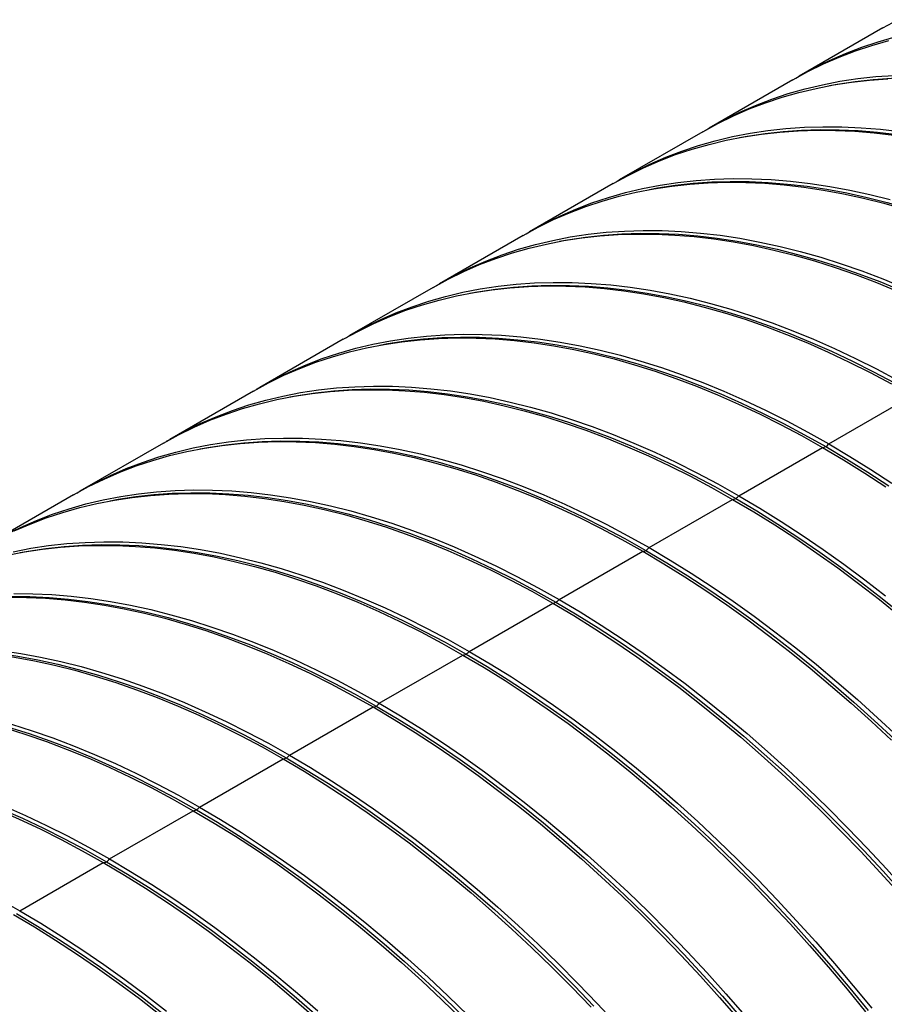
# Model space of a CAD drawing. Units: millimetres. Extents: x 397 to 16407, y 400 to 11480.
# Drawn here: x 13095 to 13563, y 6741 to 7274 of the extents above; entities that cross this region are included whole.
import ezdxf

# ---------------------------------------------------------------- set-up
doc = ezdxf.new("R2010")
doc.units = ezdxf.units.MM
doc.header["$LTSCALE"] = 40

msp = doc.modelspace()

# ---------------------------------------------------------------- linework, layer by layer
at = {"color": 7, "linetype": 'Continuous', "lineweight": 25}
for p, q in [((13561.69, 7269.88), (13516.43, 7243.75)), ((13513.04, 7241.79), (13467.78, 7215.67)), ((13464.39, 7213.71), (13419.14, 7187.58)), ((13415.74, 7185.62), (13370.49, 7159.5)), ((13367.09, 7157.54), (13321.84, 7131.41)), ((13318.44, 7129.45), (13273.19, 7103.33)), ((13269.79, 7101.37), (13224.54, 7075.25)), ((13221.15, 7073.29), (13175.89, 7047.16)), ((13532.51, 7044.75), (13577.77, 7070.87)), ((13172.5, 7045.2), (13127.24, 7019.08)), ((13483.87, 7016.66), (13529.12, 7042.79)), ((13123.85, 7017.12), (13078.59, 6990.99)), ((13435.22, 6988.58), (13480.47, 7014.7)), ((13386.57, 6960.49), (13431.82, 6986.62)), ((13337.92, 6932.41), (13383.17, 6958.54)), ((13289.27, 6904.33), (13334.52, 6930.45)), ((13240.62, 6876.24), (13285.88, 6902.37)), ((13191.97, 6848.16), (13237.23, 6874.28)), ((13143.32, 6820.07), (13188.58, 6846.2)), ((13094.67, 6791.99), (13139.93, 6818.11))]:
    msp.add_line(p, q, dxfattribs=at)
at = {"color": 7, "linetype": 'Continuous', "lineweight": 25, "flags": 128}
for points in [[(13561.69, 7269.88), (13569.83, 7274.34)], [(13514.74, 7242.76), (13516.41, 7243.74), (13524.58, 7248.21), (13532.95, 7252.31), (13541.52, 7256.05), (13550.29, 7259.41), (13559.25, 7262.39), (13568.38, 7264.99)], [(13513.04, 7241.79), (13521.18, 7246.25), (13529.56, 7250.36), (13538.13, 7254.09), (13546.9, 7257.45), (13555.85, 7260.43), (13564.99, 7263.03)], [(13466.09, 7214.68), (13467.76, 7215.65), (13475.93, 7220.13), (13484.3, 7224.23), (13492.87, 7227.96), (13501.64, 7231.32), (13510.6, 7234.3), (13519.73, 7236.91), (13529.05, 7239.13), (13538.53, 7240.98), (13548.17, 7242.43), (13557.97, 7243.51), (13567.92, 7244.2)], [(13532.81, 7238.66), (13537.07, 7239.43), (13546.7, 7240.89), (13556.49, 7241.96), (13566.43, 7242.65), (13576.51, 7242.96), (13586.73, 7242.88), (13597.08, 7242.41), (13607.54, 7241.57), (13618.12, 7240.33), (13628.81, 7238.72), (13639.6, 7236.72), (13650.48, 7234.34), (13661.44, 7231.58), (13672.48, 7228.44), (13683.59, 7224.93), (13694.76, 7221.05), (13705.99, 7216.79), (13717.27, 7212.17), (13728.58, 7207.19), (13739.92, 7201.84), (13751.29, 7196.14), (13762.67, 7190.09), (13774.06, 7183.68)], [(13464.39, 7213.71), (13472.53, 7218.17), (13480.91, 7222.27), (13489.48, 7226), (13498.25, 7229.36), (13507.2, 7232.35), (13516.34, 7234.95), (13525.65, 7237.17), (13535.13, 7239.02), (13544.78, 7240.47), (13554.58, 7241.55), (13564.53, 7242.24)], [(13417.44, 7186.6), (13419.11, 7187.57), (13427.28, 7192.04), (13435.65, 7196.15), (13444.23, 7199.88), (13452.99, 7203.24), (13461.95, 7206.22), (13471.08, 7208.82), (13480.4, 7211.05), (13489.88, 7212.89), (13499.52, 7214.35), (13509.32, 7215.43), (13519.27, 7216.12), (13529.36, 7216.42), (13539.59, 7216.34), (13549.94, 7215.88), (13560.42, 7215.03), (13571.01, 7213.79)], [(13415.74, 7185.62), (13423.88, 7190.08), (13432.26, 7194.19), (13440.83, 7197.92), (13449.6, 7201.28), (13458.55, 7204.26), (13467.69, 7206.87), (13477, 7209.09), (13486.48, 7210.93), (13496.13, 7212.39), (13505.93, 7213.47), (13515.88, 7214.16), (13525.97, 7214.46), (13536.2, 7214.38), (13546.55, 7213.92), (13557.03, 7213.07), (13567.62, 7211.83)], [(13484.16, 7210.57), (13488.42, 7211.35), (13498.05, 7212.81), (13507.84, 7213.88), (13517.78, 7214.57), (13527.86, 7214.88), (13538.08, 7214.8), (13548.43, 7214.33), (13558.89, 7213.48), (13569.47, 7212.25), (13580.16, 7210.63), (13590.95, 7208.63), (13601.83, 7206.25), (13612.79, 7203.49), (13623.83, 7200.36), (13634.94, 7196.85), (13646.12, 7192.96), (13657.34, 7188.71), (13668.62, 7184.09), (13679.93, 7179.1), (13691.27, 7173.76), (13702.64, 7168.06), (13714.02, 7162), (13725.41, 7155.6)], [(13367.09, 7157.54), (13375.24, 7162), (13383.61, 7166.1), (13392.18, 7169.84), (13400.95, 7173.19), (13409.9, 7176.18), (13419.04, 7178.78), (13428.35, 7181), (13437.83, 7182.85), (13447.48, 7184.31), (13457.28, 7185.38), (13467.23, 7186.07), (13477.32, 7186.38), (13487.55, 7186.3), (13497.9, 7185.83), (13508.38, 7184.98), (13518.97, 7183.75), (13529.67, 7182.13), (13540.47, 7180.13), (13551.36, 7177.75), (13562.33, 7174.98), (13573.38, 7171.85)], [(13368.79, 7158.51), (13370.46, 7159.48), (13378.63, 7163.96), (13387, 7168.06), (13395.58, 7171.79), (13404.34, 7175.15), (13413.3, 7178.14), (13422.44, 7180.74), (13431.75, 7182.96), (13441.23, 7184.81), (13450.87, 7186.27), (13460.67, 7187.34), (13470.62, 7188.03), (13480.71, 7188.34), (13490.94, 7188.26), (13501.3, 7187.79), (13511.77, 7186.94), (13522.36, 7185.71), (13533.06, 7184.09), (13543.86, 7182.09), (13554.75, 7179.71), (13565.73, 7176.94)], [(13435.51, 7182.49), (13439.77, 7183.26), (13449.4, 7184.72), (13459.19, 7185.8), (13469.13, 7186.49), (13479.22, 7186.79), (13489.43, 7186.71), (13499.78, 7186.25), (13510.24, 7185.4), (13520.82, 7184.16), (13531.51, 7182.55), (13542.3, 7180.55), (13553.18, 7178.17), (13564.14, 7175.41), (13575.18, 7172.27), (13586.29, 7168.76), (13597.47, 7164.88), (13608.69, 7160.63), (13619.97, 7156), (13631.28, 7151.02), (13642.62, 7145.68), (13653.99, 7139.97), (13665.37, 7133.92), (13676.76, 7127.52)], [(13318.44, 7129.45), (13326.59, 7133.91), (13334.96, 7138.02), (13343.53, 7141.75), (13352.3, 7145.11), (13361.26, 7148.09), (13370.39, 7150.7), (13379.7, 7152.92), (13389.19, 7154.76), (13398.83, 7156.22), (13408.63, 7157.3), (13418.58, 7157.99), (13428.67, 7158.29), (13438.9, 7158.21), (13449.25, 7157.75), (13459.73, 7156.9), (13470.32, 7155.66), (13481.02, 7154.04), (13491.82, 7152.04), (13502.71, 7149.66), (13513.68, 7146.9), (13524.73, 7143.76), (13535.86, 7140.25), (13547.04, 7136.36), (13558.28, 7132.1), (13569.56, 7127.48)], [(13320.15, 7130.43), (13321.81, 7131.4), (13329.98, 7135.87), (13338.35, 7139.98), (13346.93, 7143.71), (13355.69, 7147.07), (13364.65, 7150.05), (13373.79, 7152.66), (13383.1, 7154.88), (13392.58, 7156.72), (13402.22, 7158.18), (13412.02, 7159.26), (13421.97, 7159.95), (13432.06, 7160.25), (13442.29, 7160.17), (13452.65, 7159.71), (13463.12, 7158.86), (13473.72, 7157.62), (13484.41, 7156), (13495.21, 7154), (13506.1, 7151.62), (13517.08, 7148.86), (13528.13, 7145.72), (13539.25, 7142.21), (13550.43, 7138.32), (13561.67, 7134.06), (13572.96, 7129.44)], [(13386.86, 7154.4), (13391.12, 7155.18), (13400.76, 7156.64), (13410.55, 7157.71), (13420.48, 7158.4), (13430.57, 7158.71), (13440.78, 7158.63), (13451.13, 7158.16), (13461.59, 7157.31), (13472.18, 7156.08), (13482.86, 7154.46), (13493.65, 7152.46), (13504.53, 7150.08), (13515.49, 7147.32), (13526.53, 7144.19), (13537.64, 7140.68), (13548.82, 7136.79), (13560.04, 7132.54), (13571.32, 7127.92), (13582.63, 7122.94), (13593.97, 7117.59), (13605.34, 7111.89), (13616.72, 7105.83), (13628.12, 7099.43)], [(13271.5, 7102.34), (13273.16, 7103.32), (13281.33, 7107.79), (13289.7, 7111.89), (13298.28, 7115.63), (13307.05, 7118.98), (13316, 7121.97), (13325.14, 7124.57), (13334.45, 7126.8), (13343.93, 7128.64), (13353.57, 7130.1), (13363.37, 7131.17), (13373.32, 7131.86), (13383.42, 7132.17), (13393.64, 7132.09), (13404, 7131.62), (13414.48, 7130.77), (13425.07, 7129.54), (13435.76, 7127.92), (13446.56, 7125.92), (13457.45, 7123.54), (13468.43, 7120.77), (13479.48, 7117.64), (13490.6, 7114.12), (13501.79, 7110.23), (13513.02, 7105.98), (13524.31, 7101.35), (13535.63, 7096.36), (13546.99, 7091.01), (13558.37, 7085.3), (13569.76, 7079.24)], [(13269.79, 7101.37), (13277.94, 7105.83), (13286.31, 7109.93), (13294.88, 7113.67), (13303.65, 7117.03), (13312.61, 7120.01), (13321.74, 7122.61), (13331.06, 7124.84), (13340.54, 7126.68), (13350.18, 7128.14), (13359.98, 7129.21), (13369.93, 7129.9), (13380.02, 7130.21), (13390.25, 7130.13), (13400.6, 7129.66), (13411.08, 7128.81), (13421.67, 7127.58), (13432.37, 7125.96), (13443.17, 7123.96), (13454.06, 7121.58), (13465.03, 7118.82), (13476.09, 7115.68), (13487.21, 7112.16), (13498.39, 7108.27), (13509.63, 7104.02), (13520.91, 7099.39), (13532.24, 7094.4), (13543.59, 7089.05), (13554.97, 7083.34), (13566.37, 7077.28)], [(13338.21, 7126.32), (13342.47, 7127.09), (13352.11, 7128.55), (13361.9, 7129.63), (13371.84, 7130.32), (13381.92, 7130.62), (13392.13, 7130.54), (13402.48, 7130.08), (13412.95, 7129.23), (13423.53, 7127.99), (13434.21, 7126.38), (13445, 7124.38), (13455.88, 7122), (13466.84, 7119.24), (13477.89, 7116.1), (13489, 7112.59), (13500.17, 7108.71), (13511.4, 7104.46), (13522.67, 7099.84), (13533.98, 7094.85), (13545.33, 7089.51), (13556.69, 7083.8), (13568.08, 7077.75), (13579.47, 7071.35)], [(13221.15, 7073.29), (13229.29, 7077.74), (13237.66, 7081.85), (13246.24, 7085.58), (13255, 7088.94), (13263.96, 7091.92), (13273.09, 7094.53), (13282.41, 7096.75), (13291.89, 7098.59), (13301.53, 7100.05), (13311.33, 7101.13), (13321.28, 7101.82), (13331.37, 7102.12), (13341.6, 7102.04), (13351.95, 7101.58), (13362.43, 7100.73), (13373.02, 7099.49), (13383.72, 7097.88), (13394.52, 7095.87), (13405.41, 7093.49), (13416.38, 7090.73), (13427.44, 7087.59), (13438.56, 7084.08), (13449.74, 7080.19), (13460.98, 7075.93), (13472.27, 7071.31), (13483.59, 7066.32), (13494.95, 7060.97), (13506.32, 7055.26), (13517.72, 7049.2), (13529.12, 7042.79)], [(13222.85, 7074.26), (13224.51, 7075.23), (13232.68, 7079.7), (13241.06, 7083.81), (13249.63, 7087.54), (13258.4, 7090.9), (13267.35, 7093.88), (13276.49, 7096.49), (13285.8, 7098.71), (13295.28, 7100.55), (13304.93, 7102.01), (13314.73, 7103.09), (13324.67, 7103.78), (13334.77, 7104.08), (13344.99, 7104), (13355.35, 7103.54), (13365.83, 7102.69), (13376.42, 7101.45), (13387.12, 7099.83), (13397.91, 7097.83), (13408.8, 7095.45), (13419.78, 7092.69), (13430.83, 7089.55), (13441.95, 7086.04), (13453.14, 7082.15), (13464.38, 7077.89), (13475.66, 7073.27), (13486.98, 7068.28), (13498.34, 7062.93), (13509.72, 7057.22), (13521.11, 7051.16), (13532.51, 7044.75)], [(13289.56, 7098.23), (13293.82, 7099.01), (13303.46, 7100.47), (13313.25, 7101.54), (13323.19, 7102.23), (13333.27, 7102.54), (13343.49, 7102.46), (13353.83, 7101.99), (13364.3, 7101.14), (13374.88, 7099.91), (13385.56, 7098.29), (13396.35, 7096.29), (13407.23, 7093.91), (13418.2, 7091.16), (13429.24, 7088.02), (13440.35, 7084.51), (13451.52, 7080.63), (13462.75, 7076.37), (13474.02, 7071.75), (13485.33, 7066.77), (13496.68, 7061.42), (13508.04, 7055.72), (13519.43, 7049.67), (13530.82, 7043.26)], [(13172.5, 7045.2), (13180.64, 7049.66), (13189.01, 7053.76), (13197.59, 7057.5), (13206.35, 7060.86), (13215.31, 7063.84), (13224.45, 7066.44), (13233.76, 7068.67), (13243.24, 7070.51), (13252.88, 7071.97), (13262.68, 7073.04), (13272.63, 7073.73), (13282.72, 7074.04), (13292.95, 7073.96), (13303.31, 7073.49), (13313.78, 7072.64), (13324.37, 7071.41), (13335.07, 7069.79), (13345.87, 7067.79), (13356.76, 7065.41), (13367.74, 7062.65), (13378.79, 7059.51), (13389.91, 7055.99), (13401.09, 7052.11), (13412.33, 7047.85), (13423.62, 7043.22), (13434.94, 7038.23), (13446.3, 7032.88), (13457.68, 7027.18), (13469.07, 7021.11), (13480.47, 7014.7)], [(13174.2, 7046.17), (13175.87, 7047.15), (13184.03, 7051.62), (13192.41, 7055.72), (13200.98, 7059.46), (13209.75, 7062.82), (13218.7, 7065.8), (13227.84, 7068.4), (13237.15, 7070.63), (13246.63, 7072.47), (13256.28, 7073.93), (13266.08, 7075), (13276.03, 7075.69), (13286.12, 7076), (13296.34, 7075.92), (13306.7, 7075.45), (13317.18, 7074.6), (13327.77, 7073.37), (13338.47, 7071.75), (13349.26, 7069.75), (13360.15, 7067.37), (13371.13, 7064.61), (13382.18, 7061.47), (13393.3, 7057.95), (13404.49, 7054.07), (13415.73, 7049.81), (13427.01, 7045.18), (13438.34, 7040.19), (13449.69, 7034.84), (13461.07, 7029.13), (13472.46, 7023.07), (13483.87, 7016.66)], [(13240.91, 7070.15), (13245.17, 7070.93), (13254.81, 7072.38), (13264.6, 7073.46), (13274.54, 7074.15), (13284.62, 7074.45), (13294.84, 7074.37), (13305.18, 7073.91), (13315.65, 7073.06), (13326.23, 7071.83), (13336.92, 7070.21), (13347.7, 7068.21), (13358.58, 7065.83), (13369.55, 7063.07), (13380.59, 7059.94), (13391.7, 7056.42), (13402.87, 7052.54), (13414.1, 7048.29), (13425.37, 7043.67), (13436.68, 7038.68), (13448.03, 7033.34), (13459.4, 7027.64), (13470.78, 7021.58), (13482.17, 7015.18)], [(13123.85, 7017.12), (13131.99, 7021.58), (13140.36, 7025.68), (13148.94, 7029.41), (13157.7, 7032.77), (13166.66, 7035.75), (13175.8, 7038.36), (13185.11, 7040.58), (13194.59, 7042.42), (13204.23, 7043.88), (13214.03, 7044.96), (13223.98, 7045.65), (13234.07, 7045.96), (13244.3, 7045.88), (13254.66, 7045.41), (13265.13, 7044.56), (13275.73, 7043.32), (13286.42, 7041.71), (13297.22, 7039.71), (13308.11, 7037.32), (13319.09, 7034.56), (13330.14, 7031.42), (13341.26, 7027.91), (13352.44, 7024.02), (13363.68, 7019.76), (13374.97, 7015.14), (13386.29, 7010.15), (13397.65, 7004.8), (13409.03, 6999.09), (13420.42, 6993.03), (13431.82, 6986.62)], [(13125.55, 7018.09), (13127.22, 7019.06), (13135.38, 7023.53), (13143.76, 7027.64), (13152.33, 7031.37), (13161.1, 7034.73), (13170.05, 7037.71), (13179.19, 7040.32), (13188.5, 7042.54), (13197.98, 7044.38), (13207.63, 7045.84), (13217.43, 7046.92), (13227.38, 7047.61), (13237.47, 7047.91), (13247.7, 7047.83), (13258.05, 7047.37), (13268.53, 7046.52), (13279.12, 7045.28), (13289.82, 7043.67), (13300.62, 7041.66), (13311.51, 7039.28), (13322.48, 7036.52), (13333.53, 7033.38), (13344.65, 7029.87), (13355.84, 7025.98), (13367.08, 7021.72), (13378.36, 7017.1), (13389.69, 7012.11), (13401.04, 7006.76), (13412.42, 7001.05), (13423.81, 6994.99), (13435.22, 6988.58)], [(13192.26, 7042.06), (13196.53, 7042.84), (13206.16, 7044.3), (13215.95, 7045.37), (13225.89, 7046.06), (13235.97, 7046.37), (13246.19, 7046.29), (13256.53, 7045.82), (13267, 7044.97), (13277.58, 7043.74), (13288.27, 7042.12), (13299.05, 7040.13), (13309.93, 7037.75), (13320.9, 7034.99), (13331.94, 7031.85), (13343.05, 7028.34), (13354.22, 7024.46), (13365.45, 7020.2), (13376.72, 7015.58), (13388.04, 7010.6), (13399.38, 7005.25), (13410.75, 6999.55), (13422.13, 6993.5), (13433.52, 6987.09)], [(13529.12, 7042.79), (13540.52, 7036.03), (13551.92, 7028.94), (13563.3, 7021.51)], [(13530.82, 7043.26), (13542.21, 7036.51), (13553.59, 7029.43), (13564.96, 7022)], [(13532.51, 7044.75), (13543.92, 7037.99), (13555.31, 7030.9), (13566.69, 7023.47)], [(13086.74, 6995.45), (13095.11, 6999.55), (13103.68, 7003.29), (13112.45, 7006.65), (13121.4, 7009.63), (13130.54, 7012.23), (13139.85, 7014.46), (13149.33, 7016.3), (13158.98, 7017.76), (13168.78, 7018.83), (13178.73, 7019.52), (13188.82, 7019.83), (13199.05, 7019.75), (13209.4, 7019.28), (13219.88, 7018.43), (13230.47, 7017.2), (13241.17, 7015.58), (13251.97, 7013.58), (13262.86, 7011.2), (13273.83, 7008.44), (13284.88, 7005.3), (13296.01, 7001.78), (13307.19, 6997.9), (13318.43, 6993.64), (13329.71, 6989.01), (13341.04, 6984.02), (13352.39, 6978.67), (13363.77, 6972.97), (13375.17, 6966.9), (13386.57, 6960.49)], [(13091.72, 6997.6), (13100.29, 7001.33), (13109.06, 7004.69), (13118.01, 7007.67), (13127.15, 7010.27), (13136.46, 7012.5), (13145.94, 7014.34), (13155.58, 7015.8), (13165.38, 7016.87), (13175.33, 7017.57), (13185.43, 7017.87), (13195.65, 7017.79), (13206.01, 7017.33), (13216.49, 7016.47), (13227.08, 7015.24), (13237.77, 7013.62), (13248.57, 7011.62), (13259.46, 7009.24), (13270.44, 7006.48), (13281.49, 7003.34), (13292.61, 6999.82), (13303.8, 6995.94), (13315.03, 6991.68), (13326.32, 6987.05), (13337.64, 6982.06), (13349, 6976.71), (13360.38, 6971.01), (13371.77, 6964.95), (13383.17, 6958.54)], [(13143.61, 7013.98), (13147.88, 7014.76), (13157.51, 7016.21), (13167.3, 7017.29), (13177.24, 7017.98), (13187.32, 7018.28), (13197.54, 7018.2), (13207.88, 7017.74), (13218.35, 7016.89), (13228.93, 7015.66), (13239.62, 7014.04), (13250.41, 7012.04), (13261.28, 7009.66), (13272.25, 7006.9), (13283.29, 7003.77), (13294.4, 7000.26), (13305.57, 6996.37), (13316.8, 6992.12), (13328.07, 6987.5), (13339.39, 6982.51), (13350.73, 6977.17), (13362.1, 6971.47), (13373.48, 6965.41), (13384.87, 6959.01)], [(13480.47, 7014.7), (13491.87, 7007.95), (13503.27, 7000.86), (13514.65, 6993.43), (13526, 6985.66), (13537.33, 6977.58), (13548.61, 6969.18), (13559.85, 6960.46), (13571.03, 6951.43)], [(13482.17, 7015.18), (13493.56, 7008.43), (13504.94, 7001.34), (13516.31, 6993.92), (13527.65, 6986.17), (13538.97, 6978.09), (13550.24, 6969.69), (13561.47, 6960.99), (13572.64, 6951.97)], [(13483.87, 7016.66), (13495.27, 7009.91), (13506.66, 7002.81), (13518.04, 6995.38), (13529.4, 6987.62), (13540.72, 6979.54), (13552, 6971.14), (13563.24, 6962.42)], [(13087.81, 6984.41), (13097.29, 6986.26), (13106.94, 6987.71), (13116.74, 6988.79), (13126.68, 6989.48), (13136.78, 6989.79), (13147, 6989.71), (13157.36, 6989.24), (13167.84, 6988.39), (13178.43, 6987.16), (13189.13, 6985.54), (13199.92, 6983.54), (13210.81, 6981.15), (13221.79, 6978.39), (13232.84, 6975.25), (13243.96, 6971.74), (13255.15, 6967.85), (13266.39, 6963.59), (13277.67, 6958.97), (13288.99, 6953.98), (13300.35, 6948.63), (13311.73, 6942.92), (13323.12, 6936.86), (13334.52, 6930.45)], [(13091.2, 6986.37), (13100.69, 6988.22), (13110.33, 6989.67), (13120.13, 6990.75), (13130.08, 6991.44), (13140.17, 6991.75), (13150.4, 6991.67), (13160.75, 6991.2), (13171.23, 6990.35), (13181.82, 6989.12), (13192.52, 6987.5), (13203.32, 6985.5), (13214.21, 6983.11), (13225.18, 6980.35), (13236.24, 6977.21), (13247.36, 6973.7), (13258.54, 6969.81), (13269.78, 6965.55), (13281.06, 6960.93), (13292.39, 6955.94), (13303.74, 6950.59), (13315.12, 6944.88), (13326.52, 6938.82), (13337.92, 6932.41)], [(13094.97, 6985.9), (13099.23, 6986.67), (13108.86, 6988.13), (13118.65, 6989.2), (13128.59, 6989.89), (13138.67, 6990.2), (13148.89, 6990.12), (13159.23, 6989.65), (13169.7, 6988.81), (13180.28, 6987.57), (13190.97, 6985.96), (13201.76, 6983.96), (13212.64, 6981.58), (13223.6, 6978.82), (13234.64, 6975.68), (13245.75, 6972.17), (13256.92, 6968.29), (13268.15, 6964.03), (13279.42, 6959.41), (13290.74, 6954.43), (13302.08, 6949.08), (13313.45, 6943.38), (13324.83, 6937.33), (13336.22, 6930.92)], [(13433.52, 6987.09), (13444.91, 6980.35), (13456.29, 6973.26), (13467.66, 6965.84), (13479, 6958.08), (13490.32, 6950.01), (13501.59, 6941.61), (13512.82, 6932.9), (13523.99, 6923.89), (13535.1, 6914.57), (13546.14, 6904.96), (13557.11, 6895.06), (13567.98, 6884.87)], [(13435.22, 6988.58), (13446.62, 6981.82), (13458.01, 6974.73), (13469.39, 6967.3), (13480.75, 6959.54), (13492.07, 6951.45), (13503.36, 6943.05), (13514.59, 6934.33), (13525.78, 6925.31), (13536.9, 6915.98), (13547.95, 6906.36), (13558.93, 6896.45), (13569.82, 6886.26)], [(13431.82, 6986.62), (13443.22, 6979.87), (13454.62, 6972.77), (13466, 6965.34), (13477.35, 6957.58), (13488.68, 6949.5), (13499.96, 6941.09), (13511.2, 6932.37), (13522.38, 6923.35), (13533.51, 6914.02), (13544.56, 6904.4), (13555.53, 6894.49), (13566.42, 6884.3)], [(13046.32, 6957.81), (13050.58, 6958.59), (13060.21, 6960.05), (13070, 6961.12), (13079.94, 6961.81), (13090.02, 6962.12), (13100.24, 6962.04), (13110.59, 6961.57), (13121.05, 6960.72), (13131.63, 6959.49), (13142.32, 6957.87), (13153.11, 6955.87), (13163.99, 6953.49), (13174.95, 6950.73), (13185.99, 6947.6), (13197.1, 6944.09), (13208.27, 6940.2), (13219.5, 6935.95), (13230.78, 6931.33), (13242.09, 6926.34), (13253.43, 6921), (13264.8, 6915.3), (13276.18, 6909.24), (13287.57, 6902.84)], [(13088.13, 6961.7), (13098.35, 6961.62), (13108.71, 6961.16), (13119.19, 6960.31), (13129.78, 6959.07), (13140.48, 6957.45), (13151.27, 6955.45), (13162.16, 6953.07), (13173.14, 6950.31), (13184.19, 6947.17), (13195.31, 6943.66), (13206.5, 6939.77), (13217.74, 6935.51), (13229.02, 6930.88), (13240.35, 6925.9), (13251.7, 6920.54), (13263.08, 6914.84), (13274.47, 6908.78), (13285.88, 6902.37)], [(13091.52, 6963.66), (13101.75, 6963.58), (13112.1, 6963.12), (13122.58, 6962.27), (13133.17, 6961.03), (13143.87, 6959.41), (13154.67, 6957.41), (13165.56, 6955.03), (13176.53, 6952.27), (13187.59, 6949.13), (13198.71, 6945.61), (13209.89, 6941.73), (13221.13, 6937.47), (13232.42, 6932.84), (13243.74, 6927.85), (13255.09, 6922.5), (13266.47, 6916.8), (13277.87, 6910.74), (13289.27, 6904.33)], [(13386.57, 6960.49), (13397.97, 6953.74), (13409.36, 6946.65), (13420.74, 6939.22), (13432.1, 6931.46), (13443.42, 6923.37), (13454.71, 6914.97), (13465.95, 6906.25), (13477.13, 6897.22), (13488.25, 6887.9), (13499.3, 6878.28), (13510.28, 6868.37), (13521.17, 6858.17), (13531.97, 6847.71), (13542.66, 6836.97), (13553.26, 6825.98), (13563.73, 6814.73), (13574.09, 6803.24), (13584.32, 6791.51), (13594.41, 6779.56), (13604.36, 6767.38), (13614.16, 6754.99), (13623.8, 6742.4), (13633.28, 6729.61)], [(13383.17, 6958.54), (13394.58, 6951.78), (13405.97, 6944.69), (13417.35, 6937.26), (13428.7, 6929.5), (13440.03, 6921.41), (13451.31, 6913.01), (13462.55, 6904.29), (13473.74, 6895.26), (13484.86, 6885.94), (13495.91, 6876.32), (13506.88, 6866.41), (13517.77, 6856.21), (13528.57, 6845.75), (13539.27, 6835.01), (13549.86, 6824.02), (13560.34, 6812.77), (13570.69, 6801.28), (13580.92, 6789.56), (13591.01, 6777.6), (13600.96, 6765.42), (13610.76, 6753.03), (13620.41, 6740.44)], [(13384.87, 6959.01), (13396.26, 6952.26), (13407.64, 6945.17), (13419.01, 6937.75), (13430.35, 6930), (13441.67, 6921.92), (13452.94, 6913.53), (13464.17, 6904.82), (13475.34, 6895.8), (13486.45, 6886.48), (13497.49, 6876.87), (13508.46, 6866.97), (13519.34, 6856.79), (13530.12, 6846.33), (13540.81, 6835.61), (13551.39, 6824.63), (13561.86, 6813.39), (13572.2, 6801.91), (13582.42, 6790.2), (13592.5, 6778.25), (13602.44, 6766.09), (13612.23, 6753.71), (13621.86, 6741.13)], [(13000.71, 6931.57), (13003.39, 6932.05), (13013.03, 6933.51), (13022.83, 6934.58), (13032.78, 6935.27), (13042.87, 6935.58), (13053.1, 6935.5), (13063.46, 6935.03), (13073.93, 6934.18), (13084.52, 6932.95), (13095.22, 6931.33), (13106.02, 6929.33), (13116.91, 6926.95), (13127.88, 6924.18), (13138.94, 6921.04), (13150.06, 6917.53), (13161.24, 6913.64), (13172.48, 6909.39), (13183.77, 6904.76), (13195.09, 6899.77), (13206.45, 6894.42), (13217.82, 6888.71), (13229.22, 6882.65), (13240.62, 6876.24)], [(13001.41, 6930.41), (13001.93, 6930.5), (13011.56, 6931.96), (13021.35, 6933.04), (13031.29, 6933.73), (13041.37, 6934.03), (13051.59, 6933.95), (13061.94, 6933.49), (13072.4, 6932.64), (13082.98, 6931.4), (13093.67, 6929.79), (13104.46, 6927.79), (13115.34, 6925.41), (13126.3, 6922.65), (13137.34, 6919.51), (13148.45, 6916), (13159.63, 6912.12), (13170.85, 6907.87), (13182.13, 6903.24), (13193.44, 6898.26), (13204.78, 6892.92), (13216.15, 6887.21), (13227.53, 6881.16), (13238.92, 6874.76)], [(13001.45, 6930.33), (13009.64, 6931.55), (13019.44, 6932.62), (13029.39, 6933.31), (13039.48, 6933.62), (13049.71, 6933.54), (13060.06, 6933.07), (13070.54, 6932.22), (13081.13, 6930.99), (13091.83, 6929.37), (13102.63, 6927.37), (13113.52, 6924.99), (13124.49, 6922.22), (13135.54, 6919.09), (13146.66, 6915.57), (13157.85, 6911.68), (13169.09, 6907.43), (13180.37, 6902.8), (13191.7, 6897.81), (13203.05, 6892.46), (13214.43, 6886.75), (13225.82, 6880.69), (13237.23, 6874.28)], [(13334.52, 6930.45), (13345.93, 6923.7), (13357.32, 6916.6), (13368.7, 6909.17), (13380.05, 6901.41), (13391.38, 6893.33), (13402.66, 6884.92), (13413.9, 6876.2), (13425.09, 6867.18), (13436.21, 6857.85), (13447.26, 6848.23), (13458.24, 6838.32), (13469.13, 6828.13), (13479.92, 6817.66), (13490.62, 6806.93), (13501.21, 6795.94), (13511.69, 6784.69), (13522.05, 6773.2), (13532.27, 6761.47), (13542.36, 6749.51), (13552.31, 6737.34)], [(13336.22, 6930.92), (13347.61, 6924.18), (13359, 6917.09), (13370.36, 6909.67), (13381.71, 6901.91), (13393.02, 6893.84), (13404.29, 6885.44), (13415.52, 6876.73), (13426.69, 6867.72), (13437.8, 6858.4), (13448.84, 6848.79), (13459.81, 6838.89), (13470.69, 6828.71), (13481.47, 6818.25), (13492.16, 6807.53), (13502.74, 6796.54), (13513.21, 6785.31), (13523.55, 6773.83), (13533.77, 6762.11), (13543.85, 6750.17), (13553.79, 6738)], [(13337.92, 6932.41), (13349.32, 6925.66), (13360.72, 6918.56), (13372.09, 6911.13), (13383.45, 6903.37), (13394.77, 6895.29), (13406.06, 6886.88), (13417.3, 6878.16), (13428.48, 6869.14), (13439.6, 6859.81), (13450.65, 6850.19), (13461.63, 6840.28), (13472.52, 6830.09), (13483.32, 6819.62), (13494.02, 6808.89), (13504.61, 6797.9), (13515.08, 6786.65), (13525.44, 6775.16), (13535.67, 6763.43), (13545.76, 6751.47), (13555.71, 6739.3)], [(13010.96, 6907.16), (13014.81, 6906.95), (13025.28, 6906.1), (13035.87, 6904.86), (13046.57, 6903.24), (13057.37, 6901.24), (13068.26, 6898.86), (13079.24, 6896.1), (13090.29, 6892.96), (13101.41, 6889.45), (13112.59, 6885.56), (13123.83, 6881.3), (13135.12, 6876.68), (13146.44, 6871.69), (13157.8, 6866.34), (13169.18, 6860.63), (13180.57, 6854.57), (13191.97, 6848.16)], [(13011.33, 6905.52), (13013.29, 6905.4), (13023.75, 6904.55), (13034.33, 6903.32), (13045.02, 6901.7), (13055.81, 6899.7), (13066.69, 6897.32), (13077.65, 6894.56), (13088.69, 6891.43), (13099.8, 6887.92), (13110.98, 6884.03), (13122.2, 6879.78), (13133.48, 6875.16), (13144.79, 6870.18), (13156.13, 6864.83), (13167.5, 6859.13), (13178.88, 6853.07), (13190.27, 6846.67)], [(13011.45, 6904.99), (13021.89, 6904.14), (13032.48, 6902.9), (13043.18, 6901.28), (13053.98, 6899.28), (13064.87, 6896.9), (13075.84, 6894.14), (13086.89, 6891), (13098.02, 6887.49), (13109.2, 6883.6), (13120.44, 6879.34), (13131.72, 6874.72), (13143.05, 6869.73), (13154.4, 6864.38), (13165.78, 6858.67), (13177.18, 6852.61), (13188.58, 6846.2)], [(13285.88, 6902.37), (13297.28, 6895.61), (13308.67, 6888.52), (13320.05, 6881.09), (13331.41, 6873.33), (13342.73, 6865.24), (13354.01, 6856.84), (13365.25, 6848.12), (13376.44, 6839.1), (13387.56, 6829.77), (13398.61, 6820.15), (13409.59, 6810.24), (13420.48, 6800.05), (13431.27, 6789.58), (13441.97, 6778.85), (13452.56, 6767.85), (13463.04, 6756.61), (13473.4, 6745.11), (13483.62, 6733.39)], [(13287.57, 6902.84), (13298.96, 6896.09), (13310.35, 6889), (13321.71, 6881.58), (13333.06, 6873.83), (13344.37, 6865.75), (13355.64, 6857.36), (13366.87, 6848.65), (13378.04, 6839.63), (13389.15, 6830.31), (13400.19, 6820.7), (13411.16, 6810.8), (13422.04, 6800.62), (13432.83, 6790.17), (13443.51, 6779.44), (13454.09, 6768.46), (13464.56, 6757.23), (13474.9, 6745.75), (13485.12, 6734.03)], [(13289.27, 6904.33), (13300.67, 6897.57), (13312.07, 6890.48), (13323.44, 6883.05), (13334.8, 6875.29), (13346.12, 6867.2), (13357.41, 6858.8), (13368.65, 6850.08), (13379.83, 6841.05), (13390.95, 6831.73), (13402.01, 6822.11), (13412.98, 6812.2), (13423.87, 6802), (13434.67, 6791.54), (13445.37, 6780.8), (13455.96, 6769.81), (13466.44, 6758.56), (13476.79, 6747.07), (13487.02, 6735.35)], [(13240.62, 6876.24), (13252.02, 6869.49), (13263.42, 6862.39), (13274.8, 6854.96), (13286.15, 6847.2), (13297.48, 6839.12), (13308.76, 6830.71), (13320, 6822), (13331.18, 6812.97), (13342.3, 6803.64), (13353.36, 6794.02), (13364.33, 6784.11), (13375.22, 6773.92), (13386.02, 6763.45), (13396.72, 6752.72), (13407.31, 6741.73), (13417.79, 6730.48)], [(13005.46, 6871.17), (13016.22, 6868.82), (13027.19, 6866.06), (13038.25, 6862.92), (13049.37, 6859.4), (13060.55, 6855.51), (13071.79, 6851.26), (13083.07, 6846.63), (13094.4, 6841.64), (13105.75, 6836.29), (13117.13, 6830.58), (13128.53, 6824.52), (13139.93, 6818.11)], [(13006.1, 6871.83), (13007.16, 6871.62), (13018.04, 6869.24), (13029, 6866.48), (13040.04, 6863.34), (13051.16, 6859.83), (13062.33, 6855.95), (13073.56, 6851.7), (13084.83, 6847.08), (13096.14, 6842.09), (13107.49, 6836.75), (13118.85, 6831.04), (13130.24, 6824.99), (13141.63, 6818.59)], [(13007.41, 6873.42), (13008.72, 6873.16), (13019.61, 6870.78), (13030.59, 6868.01), (13041.64, 6864.88), (13052.76, 6861.36), (13063.95, 6857.47), (13075.18, 6853.22), (13086.47, 6848.59), (13097.79, 6843.6), (13109.15, 6838.25), (13120.53, 6832.54), (13131.92, 6826.48), (13143.32, 6820.07)], [(13237.23, 6874.28), (13248.63, 6867.53), (13260.02, 6860.43), (13271.4, 6853), (13282.76, 6845.24), (13294.08, 6837.16), (13305.37, 6828.75), (13316.6, 6820.04), (13327.79, 6811.01), (13338.91, 6801.68), (13349.96, 6792.06), (13360.94, 6782.15), (13371.83, 6771.96), (13382.63, 6761.49), (13393.32, 6750.76), (13403.92, 6739.77)], [(13238.92, 6874.76), (13250.31, 6868.01), (13261.7, 6860.92), (13273.06, 6853.5), (13284.41, 6845.75), (13295.72, 6837.67), (13306.99, 6829.27), (13318.22, 6820.56), (13329.39, 6811.55), (13340.5, 6802.23), (13351.55, 6792.62), (13362.51, 6782.72), (13373.39, 6772.54), (13384.18, 6762.08), (13394.86, 6751.36), (13405.44, 6740.38)], [(13188.58, 6846.2), (13199.98, 6839.44), (13211.37, 6832.35), (13222.75, 6824.92), (13234.11, 6817.16), (13245.43, 6809.07), (13256.72, 6800.67), (13267.96, 6791.95), (13279.14, 6782.93), (13290.26, 6773.6), (13301.31, 6763.98), (13312.29, 6754.07), (13323.18, 6743.88), (13333.98, 6733.41)], [(13190.27, 6846.67), (13201.67, 6839.92), (13213.05, 6832.84), (13224.42, 6825.41), (13235.76, 6817.66), (13247.07, 6809.58), (13258.35, 6801.19), (13269.57, 6792.48), (13280.75, 6783.46), (13291.86, 6774.15), (13302.9, 6764.53), (13313.86, 6754.63), (13324.74, 6744.45), (13335.53, 6734)], [(13191.97, 6848.16), (13203.37, 6841.4), (13214.77, 6834.31), (13226.15, 6826.88), (13237.5, 6819.12), (13248.83, 6811.03), (13260.11, 6802.63), (13271.35, 6793.91), (13282.53, 6784.89), (13293.66, 6775.56), (13304.71, 6765.94), (13315.68, 6756.03), (13326.57, 6745.84), (13337.37, 6735.37)], [(12991.71, 6837.17), (12992.99, 6836.79), (13004.11, 6833.28), (13015.3, 6829.39), (13026.53, 6825.13), (13037.82, 6820.51), (13049.14, 6815.52), (13060.5, 6810.17), (13071.88, 6804.46), (13083.27, 6798.4), (13094.67, 6791.99)], [(13139.93, 6818.11), (13151.33, 6811.36), (13162.73, 6804.26), (13174.1, 6796.83), (13185.46, 6789.07), (13196.78, 6780.99), (13208.07, 6772.58), (13219.31, 6763.87), (13230.49, 6754.84), (13241.61, 6745.52), (13252.66, 6735.89)], [(13141.63, 6818.59), (13153.02, 6811.84), (13164.4, 6804.75), (13175.77, 6797.33), (13187.11, 6789.58), (13198.42, 6781.5), (13209.7, 6773.1), (13220.92, 6764.39), (13232.1, 6755.38), (13243.21, 6746.06), (13254.25, 6736.45)], [(13143.32, 6820.07), (13154.72, 6813.32), (13166.12, 6806.22), (13177.5, 6798.79), (13188.85, 6791.03), (13200.18, 6782.95), (13211.46, 6774.54), (13222.7, 6765.83), (13233.88, 6756.8), (13245.01, 6747.47), (13256.06, 6737.85)], [(13091.28, 6790.03), (13102.68, 6783.27), (13114.08, 6776.18), (13125.45, 6768.75), (13136.81, 6760.99), (13148.13, 6752.9), (13159.42, 6744.5), (13170.66, 6735.78)], [(13092.98, 6790.5), (13104.37, 6783.75), (13115.75, 6776.67), (13127.12, 6769.24), (13138.46, 6761.49), (13149.77, 6753.42), (13161.05, 6745.02), (13172.27, 6736.31)], [(13094.67, 6791.99), (13106.08, 6785.23), (13117.47, 6778.14), (13128.85, 6770.71), (13140.2, 6762.95), (13151.53, 6754.86), (13162.81, 6746.46), (13174.05, 6737.74)]]:
    msp.add_lwpolyline(points, dxfattribs=at)
at = {"color": 7, "linetype": 'Continuous', "lineweight": 25}
for centre, radius, start, end in [((13529.17, 7045.87), 3.08, 268.9854, 302.1758), ((13527.52, 7048.74), 6.39, 301.0482, 321.3713), ((13480.53, 7017.79), 3.08, 268.9854, 302.1758), ((13478.87, 7020.65), 6.39, 301.0482, 321.3713), ((13431.88, 6989.7), 3.08, 268.9854, 302.1758), ((13430.22, 6992.57), 6.39, 301.0482, 321.3713), ((13381.57, 6964.49), 6.39, 301.0482, 321.3713), ((13383.23, 6961.62), 3.08, 268.9854, 302.1758), ((13334.58, 6933.53), 3.08, 268.9854, 302.1758), ((13332.92, 6936.4), 6.39, 301.0482, 321.3713), ((13285.93, 6905.45), 3.08, 268.9854, 302.1758), ((13284.28, 6908.32), 6.39, 301.0482, 321.3713), ((13235.63, 6880.23), 6.39, 301.0482, 321.3713), ((13237.28, 6877.37), 3.08, 268.9854, 302.1758), ((13188.63, 6849.28), 3.08, 268.9854, 302.1758), ((13186.98, 6852.15), 6.39, 301.0482, 321.3713), ((13139.98, 6821.2), 3.08, 268.9854, 302.1758), ((13138.33, 6824.06), 6.39, 301.0482, 321.3713)]:
    msp.add_arc(centre, radius, start, end, dxfattribs=at)

doc.saveas('drawing.dxf')
